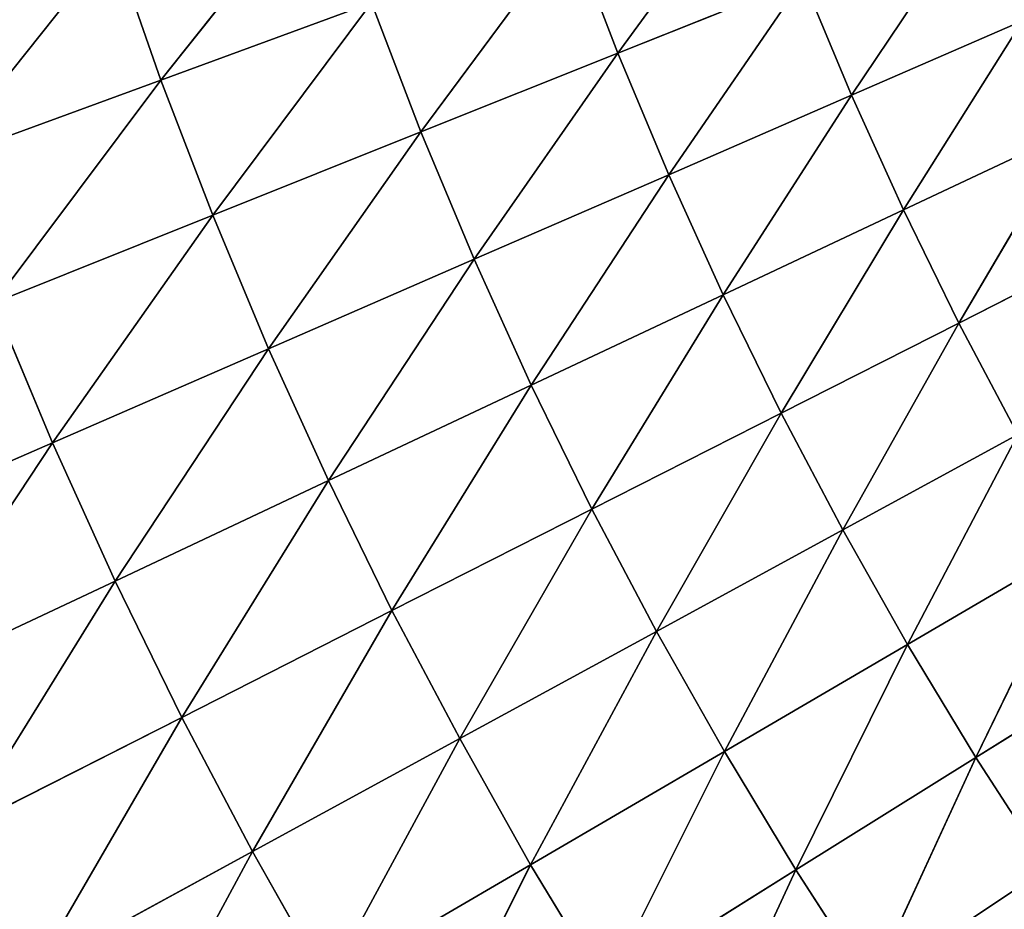
# Model space of a CAD drawing. Units: centimetres. Extents: x -20 to 20.9, y -20 to 20.
# Drawn here: x -14.5 to -14.1, y 5.3 to 5.6 of the extents above; entities that cross this region are included whole.
import ezdxf

# ---------------------------------------------------------------- set-up
doc = ezdxf.new("R2010")
doc.units = ezdxf.units.CM
doc.layers.get('0').update_dxf_attribs({"true_color": 0xff5454})

# ---------------------------------------------------------------- blocks, each defined once
blk = doc.blocks.new('Group1')
for p, q in [((-36.26409, 14.17142, 119.19966), (-36.14395, 14.33627, 118.96166)), ((-36.51504, 14.32662, 119.42978), (-36.65652, 14.14831, 119.65102)), ((-35.95649, 14.29487, 118.71579), (-36.06343, 14.13535, 118.96166)), ((-36.43325, 14.10386, 119.42978), (-36.30473, 14.27734, 119.19966)), ((-36.26409, 14.17142, 119.19966), (-36.30473, 14.27734, 119.19966)), ((-36.69767, 14.26591, 119.65102), (-36.84676, 14.07871, 119.86311)), ((-36.69767, 14.26591, 119.65102), (-36.65652, 14.14831, 119.65102)), ((-36.10508, 14.23518, 118.96166), (-36.26409, 14.17142, 119.19966)), ((-36.10508, 14.23518, 118.96166), (-36.2204, 14.06703, 119.19966)), ((-36.06343, 14.13535, 118.96166), (-36.10508, 14.23518, 118.96166)), ((-36.65652, 14.14831, 119.65102), (-36.47567, 14.2146, 119.42978)), ((-36.61207, 14.03223, 119.65102), (-36.47567, 14.2146, 119.42978)), ((-36.43325, 14.10386, 119.42978), (-36.47567, 14.2146, 119.42978)), ((-36.06343, 14.13535, 118.96166), (-35.91662, 14.19936, 118.71579)), ((-36.01872, 14.0368, 118.96166), (-35.91662, 14.19936, 118.71579)), ((-36.26409, 14.17142, 119.19966), (-36.43325, 14.10386, 119.42978)), ((-36.26409, 14.17142, 119.19966), (-36.38753, 13.99438, 119.42978)), ((-36.2204, 14.06703, 119.19966), (-36.26409, 14.17142, 119.19966)), ((-36.84676, 14.07871, 119.86311), (-36.65652, 14.14831, 119.65102)), ((-36.80003, 13.95679, 119.86311), (-36.65652, 14.14831, 119.65102)), ((-36.61207, 14.03223, 119.65102), (-36.65652, 14.14831, 119.65102)), ((-36.2204, 14.06703, 119.19966), (-36.06343, 14.13535, 118.96166)), ((-36.17366, 13.9639, 119.19966), (-36.06343, 14.13535, 118.96166)), ((-36.01872, 14.0368, 118.96166), (-36.06343, 14.13535, 118.96166)), ((-35.87394, 14.10513, 118.71579), (-36.01872, 14.0368, 118.96166)), ((-35.87394, 14.10513, 118.71579), (-35.97122, 13.93952, 118.96166)), ((-36.43325, 14.10386, 119.42978), (-36.61207, 14.03223, 119.65102)), ((-36.43325, 14.10386, 119.42978), (-36.56406, 13.91742, 119.65102)), ((-36.38753, 13.99438, 119.42978), (-36.43325, 14.10386, 119.42978)), ((-36.38753, 13.99438, 119.42978), (-36.2204, 14.06703, 119.19966)), ((-36.33851, 13.88618, 119.42978), (-36.2204, 14.06703, 119.19966)), ((-36.17366, 13.9639, 119.19966), (-36.2204, 14.06703, 119.19966)), ((-36.61207, 14.03223, 119.65102), (-36.80003, 13.95679, 119.86311)), ((-36.61207, 14.03223, 119.65102), (-36.74974, 13.83665, 119.86311)), ((-36.56406, 13.91742, 119.65102), (-36.61207, 14.03223, 119.65102)), ((-36.01872, 14.0368, 118.96166), (-36.17366, 13.9639, 119.19966)), ((-36.01872, 14.0368, 118.96166), (-36.12388, 13.86205, 119.19966)), ((-35.97122, 13.93952, 118.96166), (-36.01872, 14.0368, 118.96166)), ((-35.82848, 14.01216, 118.71579), (-35.97122, 13.93952, 118.96166)), ((-36.56406, 13.91742, 119.65102), (-36.38753, 13.99438, 119.42978)), ((-36.51275, 13.80414, 119.65102), (-36.38753, 13.99438, 119.42978)), ((-36.33851, 13.88618, 119.42978), (-36.38753, 13.99438, 119.42978)), ((-36.17366, 13.9639, 119.19966), (-36.33851, 13.88618, 119.42978)), ((-36.17366, 13.9639, 119.19966), (-36.28644, 13.7795, 119.42978)), ((-36.12388, 13.86205, 119.19966), (-36.17366, 13.9639, 119.19966)), ((-36.74974, 13.83665, 119.86311), (-36.80003, 13.95679, 119.86311)), ((-35.97122, 13.93952, 118.96166), (-36.12388, 13.86205, 119.19966)), ((-35.97122, 13.93952, 118.96166), (-36.07105, 13.76172, 119.19966)), ((-35.92068, 13.84376, 118.96166), (-35.97122, 13.93952, 118.96166)), ((-36.74974, 13.83665, 119.86311), (-36.56406, 13.91742, 119.65102)), ((-36.69589, 13.71778, 119.86311), (-36.56406, 13.91742, 119.65102)), ((-36.51275, 13.80414, 119.65102), (-36.56406, 13.91742, 119.65102)), ((-36.33851, 13.88618, 119.42978), (-36.51275, 13.80414, 119.65102)), ((-36.33851, 13.88618, 119.42978), (-36.45814, 13.69238, 119.65102)), ((-36.28644, 13.7795, 119.42978), (-36.33851, 13.88618, 119.42978)), ((-36.12388, 13.86205, 119.19966), (-36.28644, 13.7795, 119.42978)), ((-36.12388, 13.86205, 119.19966), (-36.23107, 13.6746, 119.42978)), ((-36.07105, 13.76172, 119.19966), (-36.12388, 13.86205, 119.19966)), ((-36.07105, 13.76172, 119.19966), (-35.92068, 13.84376, 118.96166)), ((-36.01542, 13.66317, 119.19966), (-35.92068, 13.84376, 118.96166)), ((-36.9443, 13.75181, 120.0658), (-36.74974, 13.83665, 119.86311)), ((-36.88791, 13.62735, 120.0658), (-36.74974, 13.83665, 119.86311)), ((-36.69589, 13.71778, 119.86311), (-36.74974, 13.83665, 119.86311)), ((-36.51275, 13.80414, 119.65102), (-36.69589, 13.71778, 119.86311)), ((-36.51275, 13.80414, 119.65102), (-36.63874, 13.60068, 119.86311)), ((-36.45814, 13.69238, 119.65102), (-36.51275, 13.80414, 119.65102)), ((-36.28644, 13.7795, 119.42978), (-36.45814, 13.69238, 119.65102)), ((-36.28644, 13.7795, 119.42978), (-36.39998, 13.5824, 119.65102)), ((-36.23107, 13.6746, 119.42978), (-36.28644, 13.7795, 119.42978)), ((-36.23107, 13.6746, 119.42978), (-36.07105, 13.76172, 119.19966)), ((-36.17265, 13.57122, 119.42978), (-36.07105, 13.76172, 119.19966)), ((-36.01542, 13.66317, 119.19966), (-36.07105, 13.76172, 119.19966)), ((-35.8676, 13.74978, 118.96166), (-36.01542, 13.66317, 119.19966)), ((-35.8676, 13.74978, 118.96166), (-35.95675, 13.56614, 119.19966)), ((-36.69589, 13.71778, 119.86311), (-36.88791, 13.62735, 120.0658)), ((-36.69589, 13.71778, 119.86311), (-36.82797, 13.50467, 120.0658)), ((-36.63874, 13.60068, 119.86311), (-36.69589, 13.71778, 119.86311)), ((-36.45814, 13.69238, 119.65102), (-36.63874, 13.60068, 119.86311)), ((-36.45814, 13.69238, 119.65102), (-36.57803, 13.48537, 119.86311)), ((-36.39998, 13.5824, 119.65102), (-36.45814, 13.69238, 119.65102)), ((-36.39998, 13.5824, 119.65102), (-36.23107, 13.6746, 119.42978)), ((-36.33902, 13.47394, 119.65102), (-36.23107, 13.6746, 119.42978)), ((-36.17265, 13.57122, 119.42978), (-36.23107, 13.6746, 119.42978)), ((-36.01542, 13.66317, 119.19966), (-36.17265, 13.57122, 119.42978)), ((-36.01542, 13.66317, 119.19966), (-36.11118, 13.46962, 119.42978)), ((-35.95675, 13.56614, 119.19966), (-36.01542, 13.66317, 119.19966)), ((-35.95675, 13.56614, 119.19966), (-35.81146, 13.65707, 118.96166)), ((-36.63874, 13.60068, 119.86311), (-36.82797, 13.50467, 120.0658)), ((-36.63874, 13.60068, 119.86311), (-36.76421, 13.38377, 120.0658)), ((-36.57803, 13.48537, 119.86311), (-36.63874, 13.60068, 119.86311)), ((-36.57803, 13.48537, 119.86311), (-36.39998, 13.5824, 119.65102)), ((-36.51377, 13.37183, 119.86311), (-36.39998, 13.5824, 119.65102)), ((-36.33902, 13.47394, 119.65102), (-36.39998, 13.5824, 119.65102)), ((-36.17265, 13.57122, 119.42978), (-36.33902, 13.47394, 119.65102)), ((-36.17265, 13.57122, 119.42978), (-36.2745, 13.36751, 119.65102)), ((-36.11118, 13.46962, 119.42978), (-36.17265, 13.57122, 119.42978)), ((-36.11118, 13.46962, 119.42978), (-35.95675, 13.56614, 119.19966)), ((-36.04692, 13.37005, 119.42978), (-35.95675, 13.56614, 119.19966)), ((-35.89528, 13.47114, 119.19966), (-35.95675, 13.56614, 119.19966)), ((-36.76421, 13.38377, 120.0658), (-36.57803, 13.48537, 119.86311)), ((-36.6969, 13.26464, 120.0658), (-36.57803, 13.48537, 119.86311)), ((-36.51377, 13.37183, 119.86311), (-36.57803, 13.48537, 119.86311)), ((-36.33902, 13.47394, 119.65102), (-36.51377, 13.37183, 119.86311)), ((-36.33902, 13.47394, 119.65102), (-36.44621, 13.26032, 119.86311)), ((-36.2745, 13.36751, 119.65102), (-36.33902, 13.47394, 119.65102)), ((-35.89528, 13.47114, 119.19966), (-36.04692, 13.37005, 119.42978)), ((-36.2745, 13.36751, 119.65102), (-36.11118, 13.46962, 119.42978)), ((-36.20694, 13.26312, 119.65102), (-36.11118, 13.46962, 119.42978)), ((-36.04692, 13.37005, 119.42978), (-36.11118, 13.46962, 119.42978))]:
    blk.add_line(p, q)
at = {"color": 8, "true_color": 0x828282}
mesh = blk.add_polyface(dxfattribs=at)
corners = [(-35.81857, 14.34998, 118.46306), (-35.91662, 14.19936, 118.71579), (-35.95649, 14.29487, 118.71579)]
mesh.append_faces([[corners[k] for k in face] for face in [(0, 1, 2)]], dxfattribs={"color": 8})
mesh = blk.add_polyface(dxfattribs=at)
corners = [(-36.14395, 14.33627, 118.96166), (-36.26409, 14.17142, 119.19966), (-36.30473, 14.27734, 119.19966)]
mesh.append_faces([[corners[k] for k in face] for face in [(0, 1, 2)]], dxfattribs={"color": 8})
mesh = blk.add_polyface(dxfattribs=at)
corners = [(-36.14395, 14.33627, 118.96166), (-36.10508, 14.23518, 118.96166), (-36.26409, 14.17142, 119.19966)]
mesh.append_faces([[corners[k] for k in face] for face in [(0, 1, 2)]], dxfattribs={"color": 8})
mesh = blk.add_polyface(dxfattribs=at)
corners = [(-36.51504, 14.32662, 119.42978), (-36.65652, 14.14831, 119.65102), (-36.69767, 14.26591, 119.65102)]
mesh.append_faces([[corners[k] for k in face] for face in [(0, 1, 2)]], dxfattribs={"color": 8})
mesh = blk.add_polyface(dxfattribs=at)
corners = [(-36.51504, 14.32662, 119.42978), (-36.47567, 14.2146, 119.42978), (-36.65652, 14.14831, 119.65102)]
mesh.append_faces([[corners[k] for k in face] for face in [(0, 1, 2)]], dxfattribs={"color": 8})
mesh = blk.add_polyface(dxfattribs=at)
corners = [(-35.95649, 14.29487, 118.71579), (-36.06343, 14.13535, 118.96166), (-36.10508, 14.23518, 118.96166)]
mesh.append_faces([[corners[k] for k in face] for face in [(0, 1, 2)]], dxfattribs={"color": 8})
mesh = blk.add_polyface(dxfattribs=at)
corners = [(-35.95649, 14.29487, 118.71579), (-35.91662, 14.19936, 118.71579), (-36.06343, 14.13535, 118.96166)]
mesh.append_faces([[corners[k] for k in face] for face in [(0, 1, 2)]], dxfattribs={"color": 8})
mesh = blk.add_polyface(dxfattribs=at)
corners = [(-36.30473, 14.27734, 119.19966), (-36.43325, 14.10386, 119.42978), (-36.47567, 14.2146, 119.42978)]
mesh.append_faces([[corners[k] for k in face] for face in [(0, 1, 2)]], dxfattribs={"color": 8})
mesh = blk.add_polyface(dxfattribs=at)
corners = [(-36.30473, 14.27734, 119.19966), (-36.26409, 14.17142, 119.19966), (-36.43325, 14.10386, 119.42978)]
mesh.append_faces([[corners[k] for k in face] for face in [(0, 1, 2)]], dxfattribs={"color": 8})
mesh = blk.add_polyface(dxfattribs=at)
corners = [(-36.69767, 14.26591, 119.65102), (-36.84676, 14.07871, 119.86311), (-36.88969, 14.20165, 119.86311)]
mesh.append_faces([[corners[k] for k in face] for face in [(0, 1, 2)]], dxfattribs={"color": 8})
mesh = blk.add_polyface(dxfattribs=at)
corners = [(-36.65652, 14.14831, 119.65102), (-36.84676, 14.07871, 119.86311), (-36.69767, 14.26591, 119.65102)]
mesh.append_faces([[corners[k] for k in face] for face in [(0, 1, 2)]], dxfattribs={"color": 8})
mesh = blk.add_polyface(dxfattribs=at)
corners = [(-36.10508, 14.23518, 118.96166), (-36.2204, 14.06703, 119.19966), (-36.26409, 14.17142, 119.19966)]
mesh.append_faces([[corners[k] for k in face] for face in [(0, 1, 2)]], dxfattribs={"color": 8})
mesh = blk.add_polyface(dxfattribs=at)
corners = [(-36.10508, 14.23518, 118.96166), (-36.06343, 14.13535, 118.96166), (-36.2204, 14.06703, 119.19966)]
mesh.append_faces([[corners[k] for k in face] for face in [(0, 1, 2)]], dxfattribs={"color": 8})
mesh = blk.add_polyface(dxfattribs=at)
corners = [(-36.47567, 14.2146, 119.42978), (-36.61207, 14.03223, 119.65102), (-36.65652, 14.14831, 119.65102)]
mesh.append_faces([[corners[k] for k in face] for face in [(0, 1, 2)]], dxfattribs={"color": 8})
mesh = blk.add_polyface(dxfattribs=at)
corners = [(-36.47567, 14.2146, 119.42978), (-36.43325, 14.10386, 119.42978), (-36.61207, 14.03223, 119.65102)]
mesh.append_faces([[corners[k] for k in face] for face in [(0, 1, 2)]], dxfattribs={"color": 8})
mesh = blk.add_polyface(dxfattribs=at)
corners = [(-35.91662, 14.19936, 118.71579), (-36.01872, 14.0368, 118.96166), (-36.06343, 14.13535, 118.96166)]
mesh.append_faces([[corners[k] for k in face] for face in [(0, 1, 2)]], dxfattribs={"color": 8})
mesh = blk.add_polyface(dxfattribs=at)
corners = [(-35.91662, 14.19936, 118.71579), (-35.87394, 14.10513, 118.71579), (-36.01872, 14.0368, 118.96166)]
mesh.append_faces([[corners[k] for k in face] for face in [(0, 1, 2)]], dxfattribs={"color": 8})
mesh = blk.add_polyface(dxfattribs=at)
corners = [(-36.26409, 14.17142, 119.19966), (-36.38753, 13.99438, 119.42978), (-36.43325, 14.10386, 119.42978)]
mesh.append_faces([[corners[k] for k in face] for face in [(0, 1, 2)]], dxfattribs={"color": 8})
mesh = blk.add_polyface(dxfattribs=at)
corners = [(-36.26409, 14.17142, 119.19966), (-36.2204, 14.06703, 119.19966), (-36.38753, 13.99438, 119.42978)]
mesh.append_faces([[corners[k] for k in face] for face in [(0, 1, 2)]], dxfattribs={"color": 8})
mesh = blk.add_polyface(dxfattribs=at)
corners = [(-36.65652, 14.14831, 119.65102), (-36.80003, 13.95679, 119.86311), (-36.84676, 14.07871, 119.86311)]
mesh.append_faces([[corners[k] for k in face] for face in [(0, 1, 2)]], dxfattribs={"color": 8})
mesh = blk.add_polyface(dxfattribs=at)
corners = [(-36.61207, 14.03223, 119.65102), (-36.80003, 13.95679, 119.86311), (-36.65652, 14.14831, 119.65102)]
mesh.append_faces([[corners[k] for k in face] for face in [(0, 1, 2)]], dxfattribs={"color": 8})
mesh = blk.add_polyface(dxfattribs=at)
corners = [(-36.06343, 14.13535, 118.96166), (-36.17366, 13.9639, 119.19966), (-36.2204, 14.06703, 119.19966)]
mesh.append_faces([[corners[k] for k in face] for face in [(0, 1, 2)]], dxfattribs={"color": 8})
mesh = blk.add_polyface(dxfattribs=at)
corners = [(-36.06343, 14.13535, 118.96166), (-36.01872, 14.0368, 118.96166), (-36.17366, 13.9639, 119.19966)]
mesh.append_faces([[corners[k] for k in face] for face in [(0, 1, 2)]], dxfattribs={"color": 8})
mesh = blk.add_polyface(dxfattribs=at)
corners = [(-35.87394, 14.10513, 118.71579), (-35.97122, 13.93952, 118.96166), (-36.01872, 14.0368, 118.96166)]
mesh.append_faces([[corners[k] for k in face] for face in [(0, 1, 2)]], dxfattribs={"color": 8})
mesh = blk.add_polyface(dxfattribs=at)
corners = [(-35.87394, 14.10513, 118.71579), (-35.82848, 14.01216, 118.71579), (-35.97122, 13.93952, 118.96166)]
mesh.append_faces([[corners[k] for k in face] for face in [(0, 1, 2)]], dxfattribs={"color": 8})
mesh = blk.add_polyface(dxfattribs=at)
corners = [(-36.43325, 14.10386, 119.42978), (-36.56406, 13.91742, 119.65102), (-36.61207, 14.03223, 119.65102)]
mesh.append_faces([[corners[k] for k in face] for face in [(0, 1, 2)]], dxfattribs={"color": 8})
mesh = blk.add_polyface(dxfattribs=at)
corners = [(-36.43325, 14.10386, 119.42978), (-36.38753, 13.99438, 119.42978), (-36.56406, 13.91742, 119.65102)]
mesh.append_faces([[corners[k] for k in face] for face in [(0, 1, 2)]], dxfattribs={"color": 8})
mesh = blk.add_polyface(dxfattribs=at)
corners = [(-36.2204, 14.06703, 119.19966), (-36.33851, 13.88618, 119.42978), (-36.38753, 13.99438, 119.42978)]
mesh.append_faces([[corners[k] for k in face] for face in [(0, 1, 2)]], dxfattribs={"color": 8})
mesh = blk.add_polyface(dxfattribs=at)
corners = [(-36.2204, 14.06703, 119.19966), (-36.17366, 13.9639, 119.19966), (-36.33851, 13.88618, 119.42978)]
mesh.append_faces([[corners[k] for k in face] for face in [(0, 1, 2)]], dxfattribs={"color": 8})
mesh = blk.add_polyface(dxfattribs=at)
corners = [(-36.61207, 14.03223, 119.65102), (-36.74974, 13.83665, 119.86311), (-36.80003, 13.95679, 119.86311)]
mesh.append_faces([[corners[k] for k in face] for face in [(0, 1, 2)]], dxfattribs={"color": 8})
mesh = blk.add_polyface(dxfattribs=at)
corners = [(-36.56406, 13.91742, 119.65102), (-36.74974, 13.83665, 119.86311), (-36.61207, 14.03223, 119.65102)]
mesh.append_faces([[corners[k] for k in face] for face in [(0, 1, 2)]], dxfattribs={"color": 8})
mesh = blk.add_polyface(dxfattribs=at)
corners = [(-36.01872, 14.0368, 118.96166), (-36.12388, 13.86205, 119.19966), (-36.17366, 13.9639, 119.19966)]
mesh.append_faces([[corners[k] for k in face] for face in [(0, 1, 2)]], dxfattribs={"color": 8})
mesh = blk.add_polyface(dxfattribs=at)
corners = [(-36.01872, 14.0368, 118.96166), (-35.97122, 13.93952, 118.96166), (-36.12388, 13.86205, 119.19966)]
mesh.append_faces([[corners[k] for k in face] for face in [(0, 1, 2)]], dxfattribs={"color": 8})
mesh = blk.add_polyface(dxfattribs=at)
corners = [(-35.82848, 14.01216, 118.71579), (-35.92068, 13.84376, 118.96166), (-35.97122, 13.93952, 118.96166)]
mesh.append_faces([[corners[k] for k in face] for face in [(0, 1, 2)]], dxfattribs={"color": 8})
mesh = blk.add_polyface(dxfattribs=at)
corners = [(-36.38753, 13.99438, 119.42978), (-36.51275, 13.80414, 119.65102), (-36.56406, 13.91742, 119.65102)]
mesh.append_faces([[corners[k] for k in face] for face in [(0, 1, 2)]], dxfattribs={"color": 8})
mesh = blk.add_polyface(dxfattribs=at)
corners = [(-36.38753, 13.99438, 119.42978), (-36.33851, 13.88618, 119.42978), (-36.51275, 13.80414, 119.65102)]
mesh.append_faces([[corners[k] for k in face] for face in [(0, 1, 2)]], dxfattribs={"color": 8})
mesh = blk.add_polyface(dxfattribs=at)
corners = [(-36.17366, 13.9639, 119.19966), (-36.28644, 13.7795, 119.42978), (-36.33851, 13.88618, 119.42978)]
mesh.append_faces([[corners[k] for k in face] for face in [(0, 1, 2)]], dxfattribs={"color": 8})
mesh = blk.add_polyface(dxfattribs=at)
corners = [(-36.17366, 13.9639, 119.19966), (-36.12388, 13.86205, 119.19966), (-36.28644, 13.7795, 119.42978)]
mesh.append_faces([[corners[k] for k in face] for face in [(0, 1, 2)]], dxfattribs={"color": 8})
mesh = blk.add_polyface(dxfattribs=at)
corners = [(-36.74974, 13.83665, 119.86311), (-36.9443, 13.75181, 120.0658), (-36.80003, 13.95679, 119.86311)]
mesh.append_faces([[corners[k] for k in face] for face in [(0, 1, 2)]], dxfattribs={"color": 8})
mesh = blk.add_polyface(dxfattribs=at)
corners = [(-35.97122, 13.93952, 118.96166), (-36.07105, 13.76172, 119.19966), (-36.12388, 13.86205, 119.19966)]
mesh.append_faces([[corners[k] for k in face] for face in [(0, 1, 2)]], dxfattribs={"color": 8})
mesh = blk.add_polyface(dxfattribs=at)
corners = [(-35.97122, 13.93952, 118.96166), (-35.92068, 13.84376, 118.96166), (-36.07105, 13.76172, 119.19966)]
mesh.append_faces([[corners[k] for k in face] for face in [(0, 1, 2)]], dxfattribs={"color": 8})
mesh = blk.add_polyface(dxfattribs=at)
corners = [(-36.56406, 13.91742, 119.65102), (-36.69589, 13.71778, 119.86311), (-36.74974, 13.83665, 119.86311)]
mesh.append_faces([[corners[k] for k in face] for face in [(0, 1, 2)]], dxfattribs={"color": 8})
mesh = blk.add_polyface(dxfattribs=at)
corners = [(-36.51275, 13.80414, 119.65102), (-36.69589, 13.71778, 119.86311), (-36.56406, 13.91742, 119.65102)]
mesh.append_faces([[corners[k] for k in face] for face in [(0, 1, 2)]], dxfattribs={"color": 8})
mesh = blk.add_polyface(dxfattribs=at)
corners = [(-36.33851, 13.88618, 119.42978), (-36.45814, 13.69238, 119.65102), (-36.51275, 13.80414, 119.65102)]
mesh.append_faces([[corners[k] for k in face] for face in [(0, 1, 2)]], dxfattribs={"color": 8})
mesh = blk.add_polyface(dxfattribs=at)
corners = [(-36.33851, 13.88618, 119.42978), (-36.28644, 13.7795, 119.42978), (-36.45814, 13.69238, 119.65102)]
mesh.append_faces([[corners[k] for k in face] for face in [(0, 1, 2)]], dxfattribs={"color": 8})
mesh = blk.add_polyface(dxfattribs=at)
corners = [(-36.12388, 13.86205, 119.19966), (-36.23107, 13.6746, 119.42978), (-36.28644, 13.7795, 119.42978)]
mesh.append_faces([[corners[k] for k in face] for face in [(0, 1, 2)]], dxfattribs={"color": 8})
mesh = blk.add_polyface(dxfattribs=at)
corners = [(-36.12388, 13.86205, 119.19966), (-36.07105, 13.76172, 119.19966), (-36.23107, 13.6746, 119.42978)]
mesh.append_faces([[corners[k] for k in face] for face in [(0, 1, 2)]], dxfattribs={"color": 8})
mesh = blk.add_polyface(dxfattribs=at)
corners = [(-35.92068, 13.84376, 118.96166), (-36.01542, 13.66317, 119.19966), (-36.07105, 13.76172, 119.19966)]
mesh.append_faces([[corners[k] for k in face] for face in [(0, 1, 2)]], dxfattribs={"color": 8})
mesh = blk.add_polyface(dxfattribs=at)
corners = [(-35.92068, 13.84376, 118.96166), (-35.8676, 13.74978, 118.96166), (-36.01542, 13.66317, 119.19966)]
mesh.append_faces([[corners[k] for k in face] for face in [(0, 1, 2)]], dxfattribs={"color": 8})
mesh = blk.add_polyface(dxfattribs=at)
corners = [(-36.74974, 13.83665, 119.86311), (-36.88791, 13.62735, 120.0658), (-36.9443, 13.75181, 120.0658)]
mesh.append_faces([[corners[k] for k in face] for face in [(0, 1, 2)]], dxfattribs={"color": 8})
mesh = blk.add_polyface(dxfattribs=at)
corners = [(-36.69589, 13.71778, 119.86311), (-36.88791, 13.62735, 120.0658), (-36.74974, 13.83665, 119.86311)]
mesh.append_faces([[corners[k] for k in face] for face in [(0, 1, 2)]], dxfattribs={"color": 8})
mesh = blk.add_polyface(dxfattribs=at)
corners = [(-36.51275, 13.80414, 119.65102), (-36.63874, 13.60068, 119.86311), (-36.69589, 13.71778, 119.86311)]
mesh.append_faces([[corners[k] for k in face] for face in [(0, 1, 2)]], dxfattribs={"color": 8})
mesh = blk.add_polyface(dxfattribs=at)
corners = [(-36.45814, 13.69238, 119.65102), (-36.63874, 13.60068, 119.86311), (-36.51275, 13.80414, 119.65102)]
mesh.append_faces([[corners[k] for k in face] for face in [(0, 1, 2)]], dxfattribs={"color": 8})
mesh = blk.add_polyface(dxfattribs=at)
corners = [(-36.28644, 13.7795, 119.42978), (-36.39998, 13.5824, 119.65102), (-36.45814, 13.69238, 119.65102)]
mesh.append_faces([[corners[k] for k in face] for face in [(0, 1, 2)]], dxfattribs={"color": 8})
mesh = blk.add_polyface(dxfattribs=at)
corners = [(-36.28644, 13.7795, 119.42978), (-36.23107, 13.6746, 119.42978), (-36.39998, 13.5824, 119.65102)]
mesh.append_faces([[corners[k] for k in face] for face in [(0, 1, 2)]], dxfattribs={"color": 8})
mesh = blk.add_polyface(dxfattribs=at)
corners = [(-36.07105, 13.76172, 119.19966), (-36.17265, 13.57122, 119.42978), (-36.23107, 13.6746, 119.42978)]
mesh.append_faces([[corners[k] for k in face] for face in [(0, 1, 2)]], dxfattribs={"color": 8})
mesh = blk.add_polyface(dxfattribs=at)
corners = [(-36.07105, 13.76172, 119.19966), (-36.01542, 13.66317, 119.19966), (-36.17265, 13.57122, 119.42978)]
mesh.append_faces([[corners[k] for k in face] for face in [(0, 1, 2)]], dxfattribs={"color": 8})
mesh = blk.add_polyface(dxfattribs=at)
corners = [(-35.8676, 13.74978, 118.96166), (-35.95675, 13.56614, 119.19966), (-36.01542, 13.66317, 119.19966)]
mesh.append_faces([[corners[k] for k in face] for face in [(0, 1, 2)]], dxfattribs={"color": 8})
mesh = blk.add_polyface(dxfattribs=at)
corners = [(-35.8676, 13.74978, 118.96166), (-35.81146, 13.65707, 118.96166), (-35.95675, 13.56614, 119.19966)]
mesh.append_faces([[corners[k] for k in face] for face in [(0, 1, 2)]], dxfattribs={"color": 8})
mesh = blk.add_polyface(dxfattribs=at)
corners = [(-36.69589, 13.71778, 119.86311), (-36.82797, 13.50467, 120.0658), (-36.88791, 13.62735, 120.0658)]
mesh.append_faces([[corners[k] for k in face] for face in [(0, 1, 2)]], dxfattribs={"color": 8})
mesh = blk.add_polyface(dxfattribs=at)
corners = [(-36.63874, 13.60068, 119.86311), (-36.82797, 13.50467, 120.0658), (-36.69589, 13.71778, 119.86311)]
mesh.append_faces([[corners[k] for k in face] for face in [(0, 1, 2)]], dxfattribs={"color": 8})
mesh = blk.add_polyface(dxfattribs=at)
corners = [(-36.45814, 13.69238, 119.65102), (-36.57803, 13.48537, 119.86311), (-36.63874, 13.60068, 119.86311)]
mesh.append_faces([[corners[k] for k in face] for face in [(0, 1, 2)]], dxfattribs={"color": 8})
mesh = blk.add_polyface(dxfattribs=at)
corners = [(-36.39998, 13.5824, 119.65102), (-36.57803, 13.48537, 119.86311), (-36.45814, 13.69238, 119.65102)]
mesh.append_faces([[corners[k] for k in face] for face in [(0, 1, 2)]], dxfattribs={"color": 8})
mesh = blk.add_polyface(dxfattribs=at)
corners = [(-36.23107, 13.6746, 119.42978), (-36.33902, 13.47394, 119.65102), (-36.39998, 13.5824, 119.65102)]
mesh.append_faces([[corners[k] for k in face] for face in [(0, 1, 2)]], dxfattribs={"color": 8})
mesh = blk.add_polyface(dxfattribs=at)
corners = [(-36.17265, 13.57122, 119.42978), (-36.33902, 13.47394, 119.65102), (-36.23107, 13.6746, 119.42978)]
mesh.append_faces([[corners[k] for k in face] for face in [(0, 1, 2)]], dxfattribs={"color": 8})
mesh = blk.add_polyface(dxfattribs=at)
corners = [(-36.01542, 13.66317, 119.19966), (-36.11118, 13.46962, 119.42978), (-36.17265, 13.57122, 119.42978)]
mesh.append_faces([[corners[k] for k in face] for face in [(0, 1, 2)]], dxfattribs={"color": 8})
mesh = blk.add_polyface(dxfattribs=at)
corners = [(-36.01542, 13.66317, 119.19966), (-35.95675, 13.56614, 119.19966), (-36.11118, 13.46962, 119.42978)]
mesh.append_faces([[corners[k] for k in face] for face in [(0, 1, 2)]], dxfattribs={"color": 8})
mesh = blk.add_polyface(dxfattribs=at)
corners = [(-35.81146, 13.65707, 118.96166), (-35.89528, 13.47114, 119.19966), (-35.95675, 13.56614, 119.19966)]
mesh.append_faces([[corners[k] for k in face] for face in [(0, 1, 2)]], dxfattribs={"color": 8})
mesh = blk.add_polyface(dxfattribs=at)
corners = [(-36.63874, 13.60068, 119.86311), (-36.76421, 13.38377, 120.0658), (-36.82797, 13.50467, 120.0658)]
mesh.append_faces([[corners[k] for k in face] for face in [(0, 1, 2)]], dxfattribs={"color": 8})
mesh = blk.add_polyface(dxfattribs=at)
corners = [(-36.57803, 13.48537, 119.86311), (-36.76421, 13.38377, 120.0658), (-36.63874, 13.60068, 119.86311)]
mesh.append_faces([[corners[k] for k in face] for face in [(0, 1, 2)]], dxfattribs={"color": 8})
mesh = blk.add_polyface(dxfattribs=at)
corners = [(-36.39998, 13.5824, 119.65102), (-36.51377, 13.37183, 119.86311), (-36.57803, 13.48537, 119.86311)]
mesh.append_faces([[corners[k] for k in face] for face in [(0, 1, 2)]], dxfattribs={"color": 8})
mesh = blk.add_polyface(dxfattribs=at)
corners = [(-36.33902, 13.47394, 119.65102), (-36.51377, 13.37183, 119.86311), (-36.39998, 13.5824, 119.65102)]
mesh.append_faces([[corners[k] for k in face] for face in [(0, 1, 2)]], dxfattribs={"color": 8})
mesh = blk.add_polyface(dxfattribs=at)
corners = [(-36.17265, 13.57122, 119.42978), (-36.2745, 13.36751, 119.65102), (-36.33902, 13.47394, 119.65102)]
mesh.append_faces([[corners[k] for k in face] for face in [(0, 1, 2)]], dxfattribs={"color": 8})
mesh = blk.add_polyface(dxfattribs=at)
corners = [(-36.11118, 13.46962, 119.42978), (-36.2745, 13.36751, 119.65102), (-36.17265, 13.57122, 119.42978)]
mesh.append_faces([[corners[k] for k in face] for face in [(0, 1, 2)]], dxfattribs={"color": 8})
mesh = blk.add_polyface(dxfattribs=at)
corners = [(-35.95675, 13.56614, 119.19966), (-36.04692, 13.37005, 119.42978), (-36.11118, 13.46962, 119.42978)]
mesh.append_faces([[corners[k] for k in face] for face in [(0, 1, 2)]], dxfattribs={"color": 8})
mesh = blk.add_polyface(dxfattribs=at)
corners = [(-35.95675, 13.56614, 119.19966), (-35.89528, 13.47114, 119.19966), (-36.04692, 13.37005, 119.42978)]
mesh.append_faces([[corners[k] for k in face] for face in [(0, 1, 2)]], dxfattribs={"color": 8})
mesh = blk.add_polyface(dxfattribs=at)
corners = [(-36.76421, 13.38377, 120.0658), (-36.95852, 13.2776, 120.25833), (-36.82797, 13.50467, 120.0658)]
mesh.append_faces([[corners[k] for k in face] for face in [(0, 1, 2)]], dxfattribs={"color": 8})
mesh = blk.add_polyface(dxfattribs=at)
corners = [(-36.57803, 13.48537, 119.86311), (-36.6969, 13.26464, 120.0658), (-36.76421, 13.38377, 120.0658)]
mesh.append_faces([[corners[k] for k in face] for face in [(0, 1, 2)]], dxfattribs={"color": 8})
mesh = blk.add_polyface(dxfattribs=at)
corners = [(-36.51377, 13.37183, 119.86311), (-36.6969, 13.26464, 120.0658), (-36.57803, 13.48537, 119.86311)]
mesh.append_faces([[corners[k] for k in face] for face in [(0, 1, 2)]], dxfattribs={"color": 8})
mesh = blk.add_polyface(dxfattribs=at)
corners = [(-36.33902, 13.47394, 119.65102), (-36.44621, 13.26032, 119.86311), (-36.51377, 13.37183, 119.86311)]
mesh.append_faces([[corners[k] for k in face] for face in [(0, 1, 2)]], dxfattribs={"color": 8})
mesh = blk.add_polyface(dxfattribs=at)
corners = [(-36.2745, 13.36751, 119.65102), (-36.44621, 13.26032, 119.86311), (-36.33902, 13.47394, 119.65102)]
mesh.append_faces([[corners[k] for k in face] for face in [(0, 1, 2)]], dxfattribs={"color": 8})
mesh = blk.add_polyface(dxfattribs=at)
corners = [(-35.89528, 13.47114, 119.19966), (-35.97961, 13.27226, 119.42978), (-36.04692, 13.37005, 119.42978)]
mesh.append_faces([[corners[k] for k in face] for face in [(0, 1, 2)]], dxfattribs={"color": 8})
mesh = blk.add_polyface(dxfattribs=at)
corners = [(-35.89528, 13.47114, 119.19966), (-35.83102, 13.37793, 119.19966), (-35.97961, 13.27226, 119.42978)]
mesh.append_faces([[corners[k] for k in face] for face in [(0, 1, 2)]], dxfattribs={"color": 8})
mesh = blk.add_polyface(dxfattribs=at)
corners = [(-36.11118, 13.46962, 119.42978), (-36.20694, 13.26312, 119.65102), (-36.2745, 13.36751, 119.65102)]
mesh.append_faces([[corners[k] for k in face] for face in [(0, 1, 2)]], dxfattribs={"color": 8})
mesh = blk.add_polyface(dxfattribs=at)
corners = [(-36.04692, 13.37005, 119.42978), (-36.20694, 13.26312, 119.65102), (-36.11118, 13.46962, 119.42978)]
mesh.append_faces([[corners[k] for k in face] for face in [(0, 1, 2)]], dxfattribs={"color": 8})
blk = doc.blocks.new('Group3')
at = {"color": 8, "true_color": 0x828282}
mesh = blk.add_polyface(dxfattribs=at)
corners = [(46.96892, -3.84124, 121.69674), (-38.04056, 27.81656, 121.69674), (-35.74085, 30.71546, 121.69674)]
mesh.append_faces([[corners[k] for k in face] for face in [(0, 1, 2)]], dxfattribs={"color": 8})
mesh = blk.add_polyface(dxfattribs=at)
corners = [(46.99153, -3.55346, 129.31674), (-35.9283, 30.49575, 129.31674), (-38.21024, 27.58288, 129.31674)]
mesh.append_faces([[corners[k] for k in face] for face in [(0, 1, 2)]], dxfattribs={"color": 8})
mesh = blk.add_polyface(dxfattribs=at)
corners = [(46.96892, -3.84124, 121.69674), (-40.10584, 24.74621, 121.69674), (-38.04056, 27.81656, 121.69674)]
mesh.append_faces([[corners[k] for k in face] for face in [(0, 1, 2)]], dxfattribs={"color": 8})
mesh = blk.add_polyface(dxfattribs=at)
corners = [(46.99153, -3.55346, 129.31674), (-38.21024, 27.58288, 129.31674), (-40.25671, 24.49982, 129.31674)]
mesh.append_faces([[corners[k] for k in face] for face in [(0, 1, 2)]], dxfattribs={"color": 8})
mesh = blk.add_polyface(dxfattribs=at)
corners = [(46.96892, -3.84124, 121.69674), (-41.92372, 21.5232, 121.69674), (-40.10584, 24.74621, 121.69674)]
mesh.append_faces([[corners[k] for k in face] for face in [(0, 1, 2)]], dxfattribs={"color": 8})
mesh = blk.add_polyface(dxfattribs=at)
corners = [(46.99153, -3.55346, 129.31674), (-40.25671, 24.49982, 129.31674), (-42.05478, 21.2659, 129.31674)]
mesh.append_faces([[corners[k] for k in face] for face in [(0, 1, 2)]], dxfattribs={"color": 8})
mesh = blk.add_polyface(dxfattribs=at)
corners = [(46.96892, -3.84124, 121.69674), (-43.48302, 18.1676, 121.69674), (-41.92372, 21.5232, 121.69674)]
mesh.append_faces([[corners[k] for k in face] for face in [(0, 1, 2)]], dxfattribs={"color": 8})
mesh = blk.add_polyface(dxfattribs=at)
corners = [(46.99153, -3.55346, 129.31674), (-42.05478, 21.2659, 129.31674), (-43.59351, 17.90065, 129.31674)]
mesh.append_faces([[corners[k] for k in face] for face in [(0, 1, 2)]], dxfattribs={"color": 8})
mesh = blk.add_polyface(dxfattribs=at)
corners = [(46.96892, -3.84124, 121.69674), (-44.77461, 14.69974, 121.69674), (-43.48302, 18.1676, 121.69674)]
mesh.append_faces([[corners[k] for k in face] for face in [(0, 1, 2)]], dxfattribs={"color": 8})
mesh = blk.add_polyface(dxfattribs=at)
corners = [(46.99153, -3.55346, 129.31674), (-43.59351, 17.90065, 129.31674), (-44.86376, 14.42517, 129.31674)]
mesh.append_faces([[corners[k] for k in face] for face in [(0, 1, 2)]], dxfattribs={"color": 8})
mesh = blk.add_polyface(dxfattribs=at)
corners = [(46.96892, -3.84124, 121.69674), (-45.78985, 11.14171, 121.69674), (-44.77461, 14.69974, 121.69674)]
mesh.append_faces([[corners[k] for k in face] for face in [(0, 1, 2)]], dxfattribs={"color": 8})
mesh = blk.add_polyface(dxfattribs=at)
corners = [(46.99153, -3.55346, 129.31674), (-44.86376, 14.42517, 129.31674), (-45.85716, 10.86079, 129.31674)]
mesh.append_faces([[corners[k] for k in face] for face in [(0, 1, 2)]], dxfattribs={"color": 8})

msp = doc.modelspace()

# ---------------------------------------------------------------- block references
at = {"xscale": 0.3937009871006012, "yscale": 0.3937009871006012, "zscale": 0.3937009871006012}
for name in ['Group3', 'Group1']:
    msp.add_blockref(name, (0, 0), dxfattribs=at)

doc.saveas('drawing.dxf')
